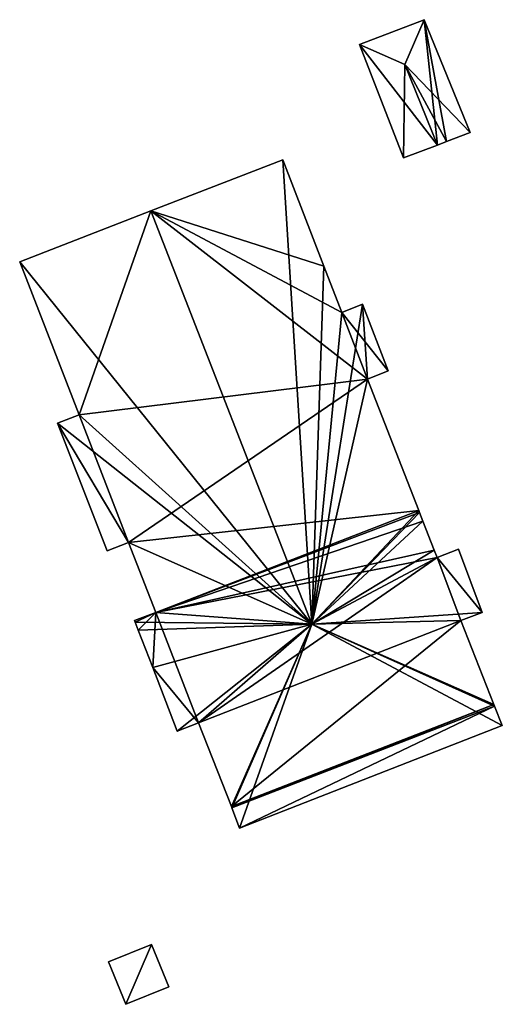
# Model space of a CAD drawing. Units: metres. Extents: x 71856 to 72503, y 354996 to 355513.
# Drawn here: x 72198 to 72219, y 355105 to 355148 of the extents above; entities that cross this region are included whole.
import ezdxf

# ---------------------------------------------------------------- set-up
doc = ezdxf.new("R2010")
doc.units = ezdxf.units.M
for name, color, linetype in [('FacadeFaces', 253, 'Continuous'), ('FloorBoundary', 4, 'Continuous'), ('FloorFaces', 253, 'Continuous'), ('OuterEaves', 4, 'Continuous'), ('RoofFaces', 24, 'Continuous'), ('RoofLines', 2, 'Continuous')]:
    doc.layers.add(name, color=color, linetype=linetype)

msp = doc.modelspace()

# ---------------------------------------------------------------- linework, layer by layer
at = {"layer": 'FacadeFaces'}
for points in [[(72216.082, 355148.231, 261.428), (72213.248, 355147.145, 258.709), (72213.248, 355147.145, 261.431), (72216.082, 355148.231, 261.428)], [(72216.082, 355148.231, 261.428), (72216.082, 355148.231, 258.709), (72213.248, 355147.145, 258.709), (72216.082, 355148.231, 261.428)], [(72218.093, 355143.293, 261.428), (72218.093, 355143.293, 258.709), (72216.082, 355148.231, 261.428), (72218.093, 355143.293, 261.428)], [(72218.093, 355143.293, 258.709), (72216.082, 355148.231, 258.709), (72216.082, 355148.231, 261.428), (72218.093, 355143.293, 258.709)], [(72213.248, 355147.145, 261.431), (72213.248, 355147.145, 258.709), (72215.181, 355142.197, 261.42), (72213.248, 355147.145, 261.431)], [(72213.248, 355147.145, 258.709), (72215.181, 355142.197, 258.709), (72215.181, 355142.197, 261.42), (72213.248, 355147.145, 258.709)], [(72217.05, 355142.9, 261.612), (72217.05, 355142.9, 258.709), (72218.093, 355143.293, 261.428), (72217.05, 355142.9, 261.612)], [(72217.05, 355142.9, 258.709), (72218.093, 355143.293, 258.709), (72218.093, 355143.293, 261.428), (72217.05, 355142.9, 258.709)], [(72216.659, 355142.753, 261.681), (72216.659, 355142.753, 258.709), (72217.05, 355142.9, 261.612), (72216.659, 355142.753, 261.681)], [(72216.659, 355142.753, 258.709), (72217.05, 355142.9, 258.709), (72217.05, 355142.9, 261.612), (72216.659, 355142.753, 258.709)], [(72215.181, 355142.197, 261.42), (72216.659, 355142.753, 258.709), (72216.659, 355142.753, 261.681), (72215.181, 355142.197, 261.42)], [(72215.181, 355142.197, 258.709), (72216.659, 355142.753, 258.709), (72215.181, 355142.197, 261.42), (72215.181, 355142.197, 258.709)], [(72209.895, 355142.105, 266.744), (72204.128, 355139.871, 257.268), (72204.128, 355139.871, 269.418), (72209.895, 355142.105, 266.744)], [(72209.895, 355142.105, 257.268), (72204.128, 355139.871, 257.268), (72209.895, 355142.105, 266.744), (72209.895, 355142.105, 257.268)], [(72211.695, 355137.452, 266.749), (72211.695, 355137.452, 257.268), (72209.895, 355142.105, 266.744), (72211.695, 355137.452, 266.749)], [(72211.695, 355137.452, 257.268), (72209.895, 355142.105, 257.268), (72209.895, 355142.105, 266.744), (72211.695, 355137.452, 257.268)], [(72204.128, 355139.871, 269.418), (72204.128, 355139.871, 257.268), (72198.393, 355137.649, 266.759), (72204.128, 355139.871, 269.418)], [(72204.128, 355139.871, 257.268), (72198.393, 355137.649, 257.268), (72198.393, 355137.649, 266.759), (72204.128, 355139.871, 257.268)], [(72198.393, 355137.649, 266.759), (72198.393, 355137.649, 257.268), (72200.995, 355130.962, 266.758), (72198.393, 355137.649, 266.759)], [(72198.393, 355137.649, 257.268), (72200.995, 355130.962, 257.268), (72200.995, 355130.962, 266.758), (72198.393, 355137.649, 257.268)], [(72212.475, 355135.436, 266.751), (72212.475, 355135.436, 257.268), (72211.695, 355137.452, 266.749), (72212.475, 355135.436, 266.751)], [(72212.475, 355135.436, 257.268), (72211.695, 355137.452, 257.268), (72211.695, 355137.452, 266.749), (72212.475, 355135.436, 257.268)], [(72213.38, 355135.801, 266.329), (72212.475, 355135.436, 257.268), (72212.475, 355135.436, 266.751), (72213.38, 355135.801, 266.329)], [(72213.38, 355135.801, 257.268), (72212.475, 355135.436, 257.268), (72213.38, 355135.801, 266.329), (72213.38, 355135.801, 257.268)], [(72214.508, 355132.875, 266.333), (72214.508, 355132.875, 257.268), (72213.38, 355135.801, 266.329), (72214.508, 355132.875, 266.333)], [(72214.508, 355132.875, 257.268), (72213.38, 355135.801, 257.268), (72213.38, 355135.801, 266.329), (72214.508, 355132.875, 257.268)], [(72213.603, 355132.511, 266.755), (72213.603, 355132.511, 257.268), (72214.508, 355132.875, 266.333), (72213.603, 355132.511, 266.755)], [(72214.508, 355132.875, 266.333), (72213.603, 355132.511, 257.268), (72214.508, 355132.875, 257.268), (72214.508, 355132.875, 266.333)], [(72215.838, 355126.776, 266.754), (72213.603, 355132.511, 257.268), (72213.603, 355132.511, 266.755), (72215.838, 355126.776, 266.754)], [(72215.838, 355126.776, 257.268), (72213.603, 355132.511, 257.268), (72215.838, 355126.776, 266.754), (72215.838, 355126.776, 257.268)], [(72200.995, 355130.962, 266.758), (72200.995, 355130.962, 257.268), (72200.05, 355130.594, 266.32), (72200.995, 355130.962, 266.758)], [(72200.995, 355130.962, 257.268), (72200.05, 355130.594, 257.268), (72200.05, 355130.594, 266.32), (72200.995, 355130.962, 257.268)], [(72200.05, 355130.594, 266.32), (72200.05, 355130.594, 257.268), (72202.219, 355125.019, 266.319), (72200.05, 355130.594, 266.32)], [(72200.05, 355130.594, 257.268), (72202.219, 355125.019, 257.268), (72202.219, 355125.019, 266.319), (72200.05, 355130.594, 257.268)], [(72215.87, 355126.694, 266.754), (72215.838, 355126.776, 257.268), (72215.838, 355126.776, 266.754), (72215.87, 355126.694, 266.754)], [(72215.87, 355126.694, 257.268), (72215.838, 355126.776, 257.268), (72215.87, 355126.694, 266.754), (72215.87, 355126.694, 257.268)], [(72216.018, 355126.315, 266.754), (72215.87, 355126.694, 257.268), (72215.87, 355126.694, 266.754), (72216.018, 355126.315, 266.754)], [(72216.018, 355126.315, 257.268), (72215.87, 355126.694, 257.268), (72216.018, 355126.315, 266.754), (72216.018, 355126.315, 257.268)], [(72216.52, 355125.036, 266.752), (72216.018, 355126.315, 257.268), (72216.018, 355126.315, 266.754), (72216.52, 355125.036, 266.752)], [(72216.52, 355125.036, 257.268), (72216.018, 355126.315, 257.268), (72216.52, 355125.036, 266.752), (72216.52, 355125.036, 257.268)], [(72202.219, 355125.019, 266.319), (72203.151, 355125.382, 257.268), (72203.151, 355125.382, 266.752), (72202.219, 355125.019, 266.319)], [(72202.219, 355125.019, 257.268), (72203.151, 355125.382, 257.268), (72202.219, 355125.019, 266.319), (72202.219, 355125.019, 257.268)], [(72203.151, 355125.382, 266.752), (72204.352, 355122.325, 257.268), (72204.352, 355122.325, 266.756), (72203.151, 355125.382, 266.752)], [(72203.151, 355125.382, 257.268), (72204.352, 355122.325, 257.268), (72203.151, 355125.382, 266.752), (72203.151, 355125.382, 257.268)], [(72216.653, 355124.728, 266.747), (72216.52, 355125.036, 257.268), (72216.52, 355125.036, 266.752), (72216.653, 355124.728, 266.747)], [(72216.653, 355124.728, 257.268), (72216.52, 355125.036, 257.268), (72216.653, 355124.728, 266.747), (72216.653, 355124.728, 257.268)], [(72217.574, 355125.088, 266.319), (72216.653, 355124.728, 257.268), (72216.653, 355124.728, 266.747), (72217.574, 355125.088, 266.319)], [(72217.574, 355125.088, 257.268), (72216.653, 355124.728, 257.268), (72217.574, 355125.088, 266.319), (72217.574, 355125.088, 257.268)], [(72218.618, 355122.325, 266.332), (72218.618, 355122.325, 257.268), (72217.574, 355125.088, 266.319), (72218.618, 355122.325, 266.332)], [(72218.618, 355122.325, 257.268), (72217.574, 355125.088, 257.268), (72217.574, 355125.088, 266.319), (72218.618, 355122.325, 257.268)], [(72204.352, 355122.325, 266.756), (72204.352, 355122.325, 257.268), (72203.42, 355121.962, 266.324), (72204.352, 355122.325, 266.756)], [(72204.352, 355122.325, 257.268), (72203.42, 355121.962, 257.268), (72203.42, 355121.962, 266.324), (72204.352, 355122.325, 257.268)], [(72217.683, 355121.972, 266.764), (72217.683, 355121.972, 257.268), (72218.618, 355122.325, 266.332), (72217.683, 355121.972, 266.764)], [(72217.683, 355121.972, 257.268), (72218.618, 355122.325, 257.268), (72218.618, 355122.325, 266.332), (72217.683, 355121.972, 257.268)], [(72203.42, 355121.962, 266.324), (72203.448, 355121.89, 257.268), (72203.448, 355121.89, 266.324), (72203.42, 355121.962, 266.324)], [(72203.42, 355121.962, 257.268), (72203.448, 355121.89, 257.268), (72203.42, 355121.962, 266.324), (72203.42, 355121.962, 257.268)], [(72203.448, 355121.89, 266.324), (72203.448, 355121.89, 257.268), (72203.579, 355121.551, 266.323), (72203.448, 355121.89, 266.324)], [(72203.448, 355121.89, 257.268), (72203.579, 355121.551, 257.268), (72203.579, 355121.551, 266.323), (72203.448, 355121.89, 257.268)], [(72219.123, 355118.3, 266.76), (72217.683, 355121.972, 257.268), (72217.683, 355121.972, 266.764), (72219.123, 355118.3, 266.76)], [(72219.123, 355118.3, 257.268), (72217.683, 355121.972, 257.268), (72219.123, 355118.3, 266.76), (72219.123, 355118.3, 257.268)], [(72203.579, 355121.551, 266.323), (72203.579, 355121.551, 257.268), (72204.216, 355119.908, 266.322), (72203.579, 355121.551, 266.323)], [(72203.579, 355121.551, 257.268), (72204.216, 355119.908, 257.268), (72204.216, 355119.908, 266.322), (72203.579, 355121.551, 257.268)], [(72204.216, 355119.908, 266.322), (72204.216, 355119.908, 257.268), (72205.285, 355117.138, 266.318), (72204.216, 355119.908, 266.322)], [(72204.216, 355119.908, 257.268), (72205.285, 355117.138, 257.268), (72205.285, 355117.138, 266.318), (72204.216, 355119.908, 257.268)], [(72219.151, 355118.228, 266.727), (72219.123, 355118.3, 257.268), (72219.123, 355118.3, 266.76), (72219.151, 355118.228, 266.727)], [(72219.151, 355118.228, 257.268), (72219.123, 355118.3, 257.268), (72219.151, 355118.228, 266.727), (72219.151, 355118.228, 257.268)], [(72219.495, 355117.386, 266.334), (72219.151, 355118.228, 257.268), (72219.151, 355118.228, 266.727), (72219.495, 355117.386, 266.334)], [(72219.495, 355117.386, 257.268), (72219.151, 355118.228, 257.268), (72219.495, 355117.386, 266.334), (72219.495, 355117.386, 257.268)], [(72205.285, 355117.138, 266.318), (72206.217, 355117.501, 257.268), (72206.217, 355117.501, 266.751), (72205.285, 355117.138, 266.318)], [(72205.285, 355117.138, 257.268), (72206.217, 355117.501, 257.268), (72205.285, 355117.138, 266.318), (72205.285, 355117.138, 257.268)], [(72206.217, 355117.501, 266.751), (72207.649, 355113.838, 257.268), (72207.649, 355113.838, 266.753), (72206.217, 355117.501, 266.751)], [(72206.217, 355117.501, 257.268), (72207.649, 355113.838, 257.268), (72206.217, 355117.501, 266.751), (72206.217, 355117.501, 257.268)], [(72208.01, 355112.891, 266.315), (72219.495, 355117.386, 257.268), (72219.495, 355117.386, 266.334), (72208.01, 355112.891, 266.315)], [(72208.01, 355112.891, 257.268), (72219.495, 355117.386, 257.268), (72208.01, 355112.891, 266.315), (72208.01, 355112.891, 257.268)], [(72207.649, 355113.838, 266.753), (72207.649, 355113.838, 257.268), (72207.674, 355113.775, 266.724), (72207.649, 355113.838, 266.753)], [(72207.649, 355113.838, 257.268), (72207.674, 355113.775, 257.268), (72207.674, 355113.775, 266.724), (72207.649, 355113.838, 257.268)], [(72207.674, 355113.775, 266.724), (72207.674, 355113.775, 257.268), (72208.01, 355112.891, 266.315), (72207.674, 355113.775, 266.724)], [(72207.674, 355113.775, 257.268), (72208.01, 355112.891, 257.268), (72208.01, 355112.891, 266.315), (72207.674, 355113.775, 257.268)], [(72204.152, 355107.811, 260.811), (72202.275, 355107.052, 258.933), (72202.275, 355107.052, 260.811), (72204.152, 355107.811, 260.811)], [(72204.152, 355107.811, 258.933), (72202.275, 355107.052, 258.933), (72204.152, 355107.811, 260.811), (72204.152, 355107.811, 258.933)], [(72204.918, 355105.957, 260.811), (72204.152, 355107.811, 258.933), (72204.152, 355107.811, 260.811), (72204.918, 355105.957, 260.811)], [(72204.918, 355105.957, 258.933), (72204.152, 355107.811, 258.933), (72204.918, 355105.957, 260.811), (72204.918, 355105.957, 258.933)], [(72202.275, 355107.052, 260.811), (72202.275, 355107.052, 258.933), (72203.027, 355105.192, 260.811), (72202.275, 355107.052, 260.811)], [(72203.027, 355105.192, 260.811), (72202.275, 355107.052, 258.933), (72203.027, 355105.192, 258.933), (72203.027, 355105.192, 260.811)], [(72203.027, 355105.192, 260.811), (72204.918, 355105.957, 258.933), (72204.918, 355105.957, 260.811), (72203.027, 355105.192, 260.811)], [(72203.027, 355105.192, 258.933), (72204.918, 355105.957, 258.933), (72203.027, 355105.192, 260.811), (72203.027, 355105.192, 258.933)]]:
    msp.add_3dface(points, dxfattribs=at)
at = {"layer": 'FloorBoundary'}
for points in [[(72213.248, 355147.145, 258.709), (72215.181, 355142.197, 258.709), (72216.659, 355142.753, 258.709), (72217.05, 355142.9, 258.709), (72218.093, 355143.293, 258.709), (72216.082, 355148.231, 258.709), (72213.248, 355147.145, 258.709)], [(72214.508, 355132.875, 257.268), (72213.38, 355135.801, 257.268), (72212.475, 355135.436, 257.268), (72211.695, 355137.452, 257.268), (72209.895, 355142.105, 257.268), (72204.128, 355139.871, 257.268), (72198.393, 355137.649, 257.268), (72200.995, 355130.962, 257.268), (72200.05, 355130.594, 257.268), (72202.219, 355125.019, 257.268), (72203.151, 355125.382, 257.268), (72204.352, 355122.325, 257.268), (72203.42, 355121.962, 257.268), (72203.448, 355121.89, 257.268), (72203.579, 355121.551, 257.268), (72204.216, 355119.908, 257.268), (72205.285, 355117.138, 257.268), (72206.217, 355117.501, 257.268), (72207.649, 355113.838, 257.268), (72207.674, 355113.775, 257.268), (72208.01, 355112.891, 257.268), (72219.495, 355117.386, 257.268), (72219.151, 355118.228, 257.268), (72219.123, 355118.3, 257.268), (72217.683, 355121.972, 257.268), (72218.618, 355122.325, 257.268), (72217.574, 355125.088, 257.268), (72216.653, 355124.728, 257.268), (72216.52, 355125.036, 257.268), (72216.018, 355126.315, 257.268), (72215.87, 355126.694, 257.268), (72215.838, 355126.776, 257.268), (72213.603, 355132.511, 257.268), (72214.508, 355132.875, 257.268)], [(72203.027, 355105.192, 258.933), (72204.918, 355105.957, 258.933), (72204.152, 355107.811, 258.933), (72202.275, 355107.052, 258.933), (72203.027, 355105.192, 258.933)]]:
    msp.add_polyline3d(points, dxfattribs=at)
at = {"layer": 'FloorFaces'}
for points in [[(72213.248, 355147.145, 258.709), (72216.082, 355148.231, 258.709), (72216.659, 355142.753, 258.709), (72213.248, 355147.145, 258.709)], [(72216.659, 355142.753, 258.709), (72216.082, 355148.231, 258.709), (72217.05, 355142.9, 258.709), (72216.659, 355142.753, 258.709)], [(72217.05, 355142.9, 258.709), (72216.082, 355148.231, 258.709), (72218.093, 355143.293, 258.709), (72217.05, 355142.9, 258.709)], [(72213.248, 355147.145, 258.709), (72216.659, 355142.753, 258.709), (72215.181, 355142.197, 258.709), (72213.248, 355147.145, 258.709)], [(72211.695, 355137.452, 257.268), (72204.128, 355139.871, 257.268), (72209.895, 355142.105, 257.268), (72211.695, 355137.452, 257.268)], [(72204.128, 355139.871, 257.268), (72200.995, 355130.962, 257.268), (72198.393, 355137.649, 257.268), (72204.128, 355139.871, 257.268)], [(72204.128, 355139.871, 257.268), (72213.603, 355132.511, 257.268), (72200.995, 355130.962, 257.268), (72204.128, 355139.871, 257.268)], [(72212.475, 355135.436, 257.268), (72204.128, 355139.871, 257.268), (72211.695, 355137.452, 257.268), (72212.475, 355135.436, 257.268)], [(72212.475, 355135.436, 257.268), (72213.603, 355132.511, 257.268), (72204.128, 355139.871, 257.268), (72212.475, 355135.436, 257.268)], [(72214.508, 355132.875, 257.268), (72212.475, 355135.436, 257.268), (72213.38, 355135.801, 257.268), (72214.508, 355132.875, 257.268)], [(72214.508, 355132.875, 257.268), (72213.603, 355132.511, 257.268), (72212.475, 355135.436, 257.268), (72214.508, 355132.875, 257.268)], [(72200.995, 355130.962, 257.268), (72213.603, 355132.511, 257.268), (72203.151, 355125.382, 257.268), (72200.995, 355130.962, 257.268)], [(72203.151, 355125.382, 257.268), (72213.603, 355132.511, 257.268), (72215.838, 355126.776, 257.268), (72203.151, 355125.382, 257.268)], [(72200.995, 355130.962, 257.268), (72203.151, 355125.382, 257.268), (72200.05, 355130.594, 257.268), (72200.995, 355130.962, 257.268)], [(72200.05, 355130.594, 257.268), (72203.151, 355125.382, 257.268), (72202.219, 355125.019, 257.268), (72200.05, 355130.594, 257.268)], [(72203.151, 355125.382, 257.268), (72215.838, 355126.776, 257.268), (72204.352, 355122.325, 257.268), (72203.151, 355125.382, 257.268)], [(72204.352, 355122.325, 257.268), (72215.838, 355126.776, 257.268), (72215.87, 355126.694, 257.268), (72204.352, 355122.325, 257.268)], [(72204.352, 355122.325, 257.268), (72215.87, 355126.694, 257.268), (72216.018, 355126.315, 257.268), (72204.352, 355122.325, 257.268)], [(72204.352, 355122.325, 257.268), (72216.018, 355126.315, 257.268), (72216.52, 355125.036, 257.268), (72204.352, 355122.325, 257.268)], [(72204.352, 355122.325, 257.268), (72216.52, 355125.036, 257.268), (72216.653, 355124.728, 257.268), (72204.352, 355122.325, 257.268)], [(72204.352, 355122.325, 257.268), (72216.653, 355124.728, 257.268), (72206.217, 355117.501, 257.268), (72204.352, 355122.325, 257.268)], [(72206.217, 355117.501, 257.268), (72216.653, 355124.728, 257.268), (72217.683, 355121.972, 257.268), (72206.217, 355117.501, 257.268)], [(72218.618, 355122.325, 257.268), (72216.653, 355124.728, 257.268), (72217.574, 355125.088, 257.268), (72218.618, 355122.325, 257.268)], [(72217.683, 355121.972, 257.268), (72216.653, 355124.728, 257.268), (72218.618, 355122.325, 257.268), (72217.683, 355121.972, 257.268)], [(72204.352, 355122.325, 257.268), (72203.448, 355121.89, 257.268), (72203.42, 355121.962, 257.268), (72204.352, 355122.325, 257.268)], [(72204.352, 355122.325, 257.268), (72203.579, 355121.551, 257.268), (72203.448, 355121.89, 257.268), (72204.352, 355122.325, 257.268)], [(72204.352, 355122.325, 257.268), (72204.216, 355119.908, 257.268), (72203.579, 355121.551, 257.268), (72204.352, 355122.325, 257.268)], [(72204.352, 355122.325, 257.268), (72206.217, 355117.501, 257.268), (72204.216, 355119.908, 257.268), (72204.352, 355122.325, 257.268)], [(72206.217, 355117.501, 257.268), (72217.683, 355121.972, 257.268), (72207.649, 355113.838, 257.268), (72206.217, 355117.501, 257.268)], [(72207.649, 355113.838, 257.268), (72217.683, 355121.972, 257.268), (72219.123, 355118.3, 257.268), (72207.649, 355113.838, 257.268)], [(72204.216, 355119.908, 257.268), (72206.217, 355117.501, 257.268), (72205.285, 355117.138, 257.268), (72204.216, 355119.908, 257.268)], [(72207.649, 355113.838, 257.268), (72219.123, 355118.3, 257.268), (72207.674, 355113.775, 257.268), (72207.649, 355113.838, 257.268)], [(72207.674, 355113.775, 257.268), (72219.123, 355118.3, 257.268), (72219.151, 355118.228, 257.268), (72207.674, 355113.775, 257.268)], [(72207.674, 355113.775, 257.268), (72219.151, 355118.228, 257.268), (72208.01, 355112.891, 257.268), (72207.674, 355113.775, 257.268)], [(72208.01, 355112.891, 257.268), (72219.151, 355118.228, 257.268), (72219.495, 355117.386, 257.268), (72208.01, 355112.891, 257.268)], [(72203.027, 355105.192, 258.933), (72202.275, 355107.052, 258.933), (72204.152, 355107.811, 258.933), (72203.027, 355105.192, 258.933)], [(72203.027, 355105.192, 258.933), (72204.152, 355107.811, 258.933), (72204.918, 355105.957, 258.933), (72203.027, 355105.192, 258.933)]]:
    msp.add_3dface(points, dxfattribs=at)
at = {"layer": 'OuterEaves'}
for points in [[(72215.181, 355142.197, 261.42), (72216.659, 355142.753, 261.681), (72217.05, 355142.9, 261.612), (72218.093, 355143.293, 261.428), (72216.082, 355148.231, 261.428), (72213.248, 355147.145, 261.431), (72215.181, 355142.197, 261.42)], [(72219.123, 355118.3, 266.76), (72217.683, 355121.972, 266.764), (72218.618, 355122.325, 266.332), (72217.574, 355125.088, 266.319), (72216.653, 355124.728, 266.747), (72216.52, 355125.036, 266.752), (72216.018, 355126.315, 266.754), (72215.87, 355126.694, 266.754), (72215.838, 355126.776, 266.754), (72213.603, 355132.511, 266.755), (72214.508, 355132.875, 266.333), (72213.38, 355135.801, 266.329), (72212.475, 355135.436, 266.751), (72211.695, 355137.452, 266.749), (72209.895, 355142.105, 266.744), (72204.128, 355139.871, 269.418), (72198.393, 355137.649, 266.759), (72200.995, 355130.962, 266.758), (72200.05, 355130.594, 266.32), (72202.219, 355125.019, 266.319), (72203.151, 355125.382, 266.752), (72204.352, 355122.325, 266.756), (72203.42, 355121.962, 266.324), (72203.448, 355121.89, 266.324), (72203.579, 355121.551, 266.323), (72204.216, 355119.908, 266.322), (72205.285, 355117.138, 266.318), (72206.217, 355117.501, 266.751), (72207.649, 355113.838, 266.753), (72207.674, 355113.775, 266.724), (72208.01, 355112.891, 266.315), (72219.495, 355117.386, 266.334), (72219.151, 355118.228, 266.727), (72219.123, 355118.3, 266.76)], [(72204.918, 355105.957, 260.811), (72204.152, 355107.811, 260.811), (72202.275, 355107.052, 260.811), (72203.027, 355105.192, 260.811), (72204.918, 355105.957, 260.811)]]:
    msp.add_polyline3d(points, dxfattribs=at)
at = {"layer": 'RoofFaces'}
for points in [[(72213.248, 355147.145, 261.431), (72215.227, 355146.27, 261.681), (72216.082, 355148.231, 261.428), (72213.248, 355147.145, 261.431)], [(72216.082, 355148.231, 261.428), (72215.227, 355146.27, 261.681), (72218.093, 355143.293, 261.428), (72216.082, 355148.231, 261.428)], [(72215.181, 355142.197, 261.42), (72215.227, 355146.27, 261.681), (72213.248, 355147.145, 261.431), (72215.181, 355142.197, 261.42)], [(72216.659, 355142.753, 261.681), (72215.227, 355146.27, 261.681), (72215.181, 355142.197, 261.42), (72216.659, 355142.753, 261.681)], [(72217.05, 355142.9, 261.612), (72215.227, 355146.27, 261.681), (72216.659, 355142.753, 261.681), (72217.05, 355142.9, 261.612)], [(72218.093, 355143.293, 261.428), (72215.227, 355146.27, 261.681), (72217.05, 355142.9, 261.612), (72218.093, 355143.293, 261.428)], [(72204.128, 355139.871, 269.418), (72211.16, 355121.808, 269.418), (72209.895, 355142.105, 266.744), (72204.128, 355139.871, 269.418)], [(72209.895, 355142.105, 266.744), (72211.16, 355121.808, 269.418), (72211.695, 355137.452, 266.749), (72209.895, 355142.105, 266.744)], [(72198.393, 355137.649, 266.759), (72211.16, 355121.808, 269.418), (72204.128, 355139.871, 269.418), (72198.393, 355137.649, 266.759)], [(72200.995, 355130.962, 266.758), (72211.16, 355121.808, 269.418), (72198.393, 355137.649, 266.759), (72200.995, 355130.962, 266.758)], [(72211.695, 355137.452, 266.749), (72211.16, 355121.808, 269.418), (72212.475, 355135.436, 266.751), (72211.695, 355137.452, 266.749)], [(72213.38, 355135.801, 266.329), (72211.16, 355121.808, 269.418), (72213.603, 355132.511, 266.755), (72213.38, 355135.801, 266.329)], [(72212.475, 355135.436, 266.751), (72211.16, 355121.808, 269.418), (72213.38, 355135.801, 266.329), (72212.475, 355135.436, 266.751)], [(72214.508, 355132.875, 266.333), (72213.38, 355135.801, 266.329), (72213.603, 355132.511, 266.755), (72214.508, 355132.875, 266.333)], [(72213.603, 355132.511, 266.755), (72211.16, 355121.808, 269.418), (72215.838, 355126.776, 266.754), (72213.603, 355132.511, 266.755)], [(72200.05, 355130.594, 266.32), (72211.16, 355121.808, 269.418), (72200.995, 355130.962, 266.758), (72200.05, 355130.594, 266.32)], [(72202.219, 355125.019, 266.319), (72203.151, 355125.382, 266.752), (72200.05, 355130.594, 266.32), (72202.219, 355125.019, 266.319)], [(72203.151, 355125.382, 266.752), (72211.16, 355121.808, 269.418), (72200.05, 355130.594, 266.32), (72203.151, 355125.382, 266.752)], [(72215.838, 355126.776, 266.754), (72211.16, 355121.808, 269.418), (72215.87, 355126.694, 266.754), (72215.838, 355126.776, 266.754)], [(72215.87, 355126.694, 266.754), (72211.16, 355121.808, 269.418), (72216.018, 355126.315, 266.754), (72215.87, 355126.694, 266.754)], [(72216.018, 355126.315, 266.754), (72211.16, 355121.808, 269.418), (72216.52, 355125.036, 266.752), (72216.018, 355126.315, 266.754)], [(72204.352, 355122.325, 266.756), (72211.16, 355121.808, 269.418), (72203.151, 355125.382, 266.752), (72204.352, 355122.325, 266.756)], [(72216.52, 355125.036, 266.752), (72211.16, 355121.808, 269.418), (72216.653, 355124.728, 266.747), (72216.52, 355125.036, 266.752)], [(72216.653, 355124.728, 266.747), (72211.16, 355121.808, 269.418), (72218.618, 355122.325, 266.332), (72216.653, 355124.728, 266.747)], [(72217.574, 355125.088, 266.319), (72216.653, 355124.728, 266.747), (72218.618, 355122.325, 266.332), (72217.574, 355125.088, 266.319)], [(72203.42, 355121.962, 266.324), (72203.448, 355121.89, 266.324), (72204.352, 355122.325, 266.756), (72203.42, 355121.962, 266.324)], [(72203.448, 355121.89, 266.324), (72211.16, 355121.808, 269.418), (72204.352, 355122.325, 266.756), (72203.448, 355121.89, 266.324)], [(72218.618, 355122.325, 266.332), (72211.16, 355121.808, 269.418), (72217.683, 355121.972, 266.764), (72218.618, 355122.325, 266.332)], [(72203.579, 355121.551, 266.323), (72211.16, 355121.808, 269.418), (72203.448, 355121.89, 266.324), (72203.579, 355121.551, 266.323)], [(72204.216, 355119.908, 266.322), (72211.16, 355121.808, 269.418), (72203.579, 355121.551, 266.323), (72204.216, 355119.908, 266.322)], [(72205.285, 355117.138, 266.318), (72211.16, 355121.808, 269.418), (72204.216, 355119.908, 266.322), (72205.285, 355117.138, 266.318)], [(72206.217, 355117.501, 266.751), (72211.16, 355121.808, 269.418), (72205.285, 355117.138, 266.318), (72206.217, 355117.501, 266.751)], [(72207.649, 355113.838, 266.753), (72211.16, 355121.808, 269.418), (72206.217, 355117.501, 266.751), (72207.649, 355113.838, 266.753)], [(72207.674, 355113.775, 266.724), (72211.16, 355121.808, 269.418), (72207.649, 355113.838, 266.753), (72207.674, 355113.775, 266.724)], [(72208.01, 355112.891, 266.315), (72211.16, 355121.808, 269.418), (72207.674, 355113.775, 266.724), (72208.01, 355112.891, 266.315)], [(72219.495, 355117.386, 266.334), (72211.16, 355121.808, 269.418), (72208.01, 355112.891, 266.315), (72219.495, 355117.386, 266.334)], [(72217.683, 355121.972, 266.764), (72211.16, 355121.808, 269.418), (72219.123, 355118.3, 266.76), (72217.683, 355121.972, 266.764)], [(72219.123, 355118.3, 266.76), (72211.16, 355121.808, 269.418), (72219.151, 355118.228, 266.727), (72219.123, 355118.3, 266.76)], [(72219.151, 355118.228, 266.727), (72211.16, 355121.808, 269.418), (72219.495, 355117.386, 266.334), (72219.151, 355118.228, 266.727)], [(72202.275, 355107.052, 260.811), (72203.027, 355105.192, 260.811), (72204.152, 355107.811, 260.811), (72202.275, 355107.052, 260.811)], [(72204.152, 355107.811, 260.811), (72203.027, 355105.192, 260.811), (72204.918, 355105.957, 260.811), (72204.152, 355107.811, 260.811)]]:
    msp.add_3dface(points, dxfattribs=at)
at = {"layer": 'RoofLines'}
for points in [[(72215.227, 355146.27, 261.681), (72216.082, 355148.231, 261.428)], [(72215.227, 355146.27, 261.681), (72213.248, 355147.145, 261.431)], [(72215.227, 355146.27, 261.681), (72216.659, 355142.753, 261.681)], [(72211.16, 355121.808, 269.418), (72204.128, 355139.871, 269.418)], [(72211.16, 355121.808, 269.418), (72207.649, 355113.838, 266.753)], [(72219.123, 355118.3, 266.76), (72211.16, 355121.808, 269.418)]]:
    msp.add_polyline3d(points, dxfattribs=at)

doc.saveas('drawing.dxf')
